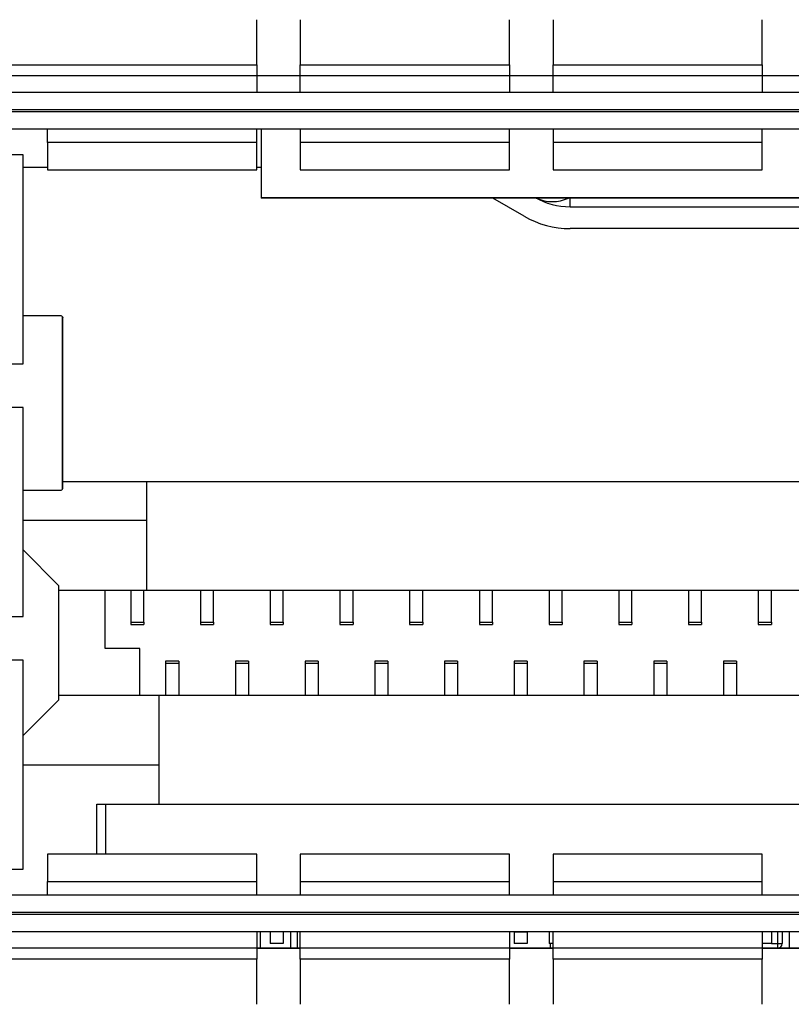
# Model space of a CAD drawing. Units: centimetres. Extents: x -22 to 22, y -2.2 to 2.2.
# Drawn here: x -9.2 to -8.3, y -0.2 to 0.9 of the extents above; entities that cross this region are included whole.
import ezdxf

# ---------------------------------------------------------------- set-up
doc = ezdxf.new("R2010")
doc.units = ezdxf.units.CM
doc.header["$MEASUREMENT"] = 0
doc.layers.add('Case', color=7, linetype='Continuous')
doc.layers.add('Panel', color=7, linetype='Continuous')

msp = doc.modelspace()

# ---------------------------------------------------------------- linework, layer by layer
at = {"layer": 'Case', "color": 250, "lineweight": 25}
for points in [[(-8.884, 0.88286), (-8.884, 0.88286), (-8.884, 0.93455), (-8.884, 0.93455)], [(-8.834, 0.93455), (-8.834, 0.93455), (-8.834, 0.88286), (-8.834, 0.88286)], [(-8.59401, 0.88286), (-8.59401, 0.88286), (-8.59401, 0.93455), (-8.59401, 0.93455)], [(-8.544, 0.93455), (-8.544, 0.93455), (-8.544, 0.88286), (-8.544, 0.88286)], [(-8.30401, 0.88286), (-8.30401, 0.88286), (-8.30401, 0.93455), (-8.30401, 0.93455)], [(-9.204, 0.88286), (-9.204, 0.88286), (-8.884, 0.88286), (-8.884, 0.88286)], [(-8.884, 0.88286), (-8.884, 0.88286), (-8.884, 0.85102), (-8.884, 0.85102)], [(-8.834, 0.85102), (-8.834, 0.85102), (-8.834, 0.88286), (-8.834, 0.88286)], [(-8.834, 0.88286), (-8.834, 0.88286), (-8.59401, 0.88286), (-8.59401, 0.88286)], [(-8.59401, 0.88286), (-8.59401, 0.88286), (-8.59401, 0.85102), (-8.59401, 0.85102)], [(-8.544, 0.85102), (-8.544, 0.85102), (-8.544, 0.88286), (-8.544, 0.88286)], [(-8.544, 0.88286), (-8.544, 0.88286), (-8.30401, 0.88286), (-8.30401, 0.88286)], [(-8.30401, 0.88286), (-8.30401, 0.88286), (-8.30401, 0.85102), (-8.30401, 0.85102)], [(-8.834, 0.87), (-8.834, 0.87), (-8.884, 0.87), (-8.884, 0.87)], [(-8.544, 0.87), (-8.544, 0.87), (-8.59401, 0.87), (-8.59401, 0.87)], [(-8.25401, 0.87), (-8.25401, 0.87), (-8.30401, 0.87), (-8.30401, 0.87)], [(-7.354, 0.85102), (-7.354, 0.85102), (-9.204, 0.85102), (-9.204, 0.85102)], [(-7.354, 0.83102), (-7.354, 0.83102), (-9.204, 0.83102), (-9.204, 0.83102)], [(-7.354, 0.829), (-7.354, 0.829), (-9.204, 0.829), (-9.204, 0.829)], [(-7.384, 0.809), (-7.384, 0.809), (-9.17401, 0.809), (-9.17401, 0.809)], [(-9.12401, 0.79386), (-9.12401, 0.79386), (-9.12401, 0.809), (-9.12401, 0.809)], [(-8.884, 0.79386), (-8.884, 0.79386), (-8.884, 0.809), (-8.884, 0.809)], [(-8.879, 0.809), (-8.879, 0.809), (-8.879, 0.73067), (-8.879, 0.73067)], [(-8.834, 0.809), (-8.834, 0.809), (-8.834, 0.79386), (-8.834, 0.79386)], [(-8.59401, 0.79386), (-8.59401, 0.79386), (-8.59401, 0.809), (-8.59401, 0.809)], [(-8.544, 0.809), (-8.544, 0.809), (-8.544, 0.79386), (-8.544, 0.79386)], [(-8.30401, 0.79386), (-8.30401, 0.79386), (-8.30401, 0.809), (-8.30401, 0.809)], [(-8.884, 0.79386), (-8.884, 0.79386), (-9.12401, 0.79386), (-9.12401, 0.79386)], [(-9.12401, 0.79386), (-9.12401, 0.79386), (-9.12401, 0.76226), (-9.12401, 0.76226)], [(-8.884, 0.76226), (-8.884, 0.76226), (-8.884, 0.79386), (-8.884, 0.79386)], [(-8.59401, 0.79386), (-8.59401, 0.79386), (-8.834, 0.79386), (-8.834, 0.79386)], [(-8.834, 0.79386), (-8.834, 0.79386), (-8.834, 0.76226), (-8.834, 0.76226)], [(-8.59401, 0.76226), (-8.59401, 0.76226), (-8.59401, 0.79386), (-8.59401, 0.79386)], [(-8.30401, 0.79386), (-8.30401, 0.79386), (-8.544, 0.79386), (-8.544, 0.79386)], [(-8.544, 0.79386), (-8.544, 0.79386), (-8.544, 0.76226), (-8.544, 0.76226)], [(-8.30401, 0.76226), (-8.30401, 0.76226), (-8.30401, 0.79386), (-8.30401, 0.79386)], [(-9.15201, 0.7795), (-9.15201, 0.7795), (-9.18375, 0.7795), (-9.18375, 0.7795)], [(-9.15201, 0.54), (-9.15201, 0.54), (-9.15201, 0.7795), (-9.15201, 0.7795)], [(-9.12401, 0.765), (-9.12401, 0.765), (-9.15201, 0.765), (-9.15201, 0.765)], [(-9.12401, 0.76226), (-9.12401, 0.76226), (-8.884, 0.76226), (-8.884, 0.76226)], [(-8.879, 0.765), (-8.879, 0.765), (-8.884, 0.765), (-8.884, 0.765)], [(-8.834, 0.76226), (-8.834, 0.76226), (-8.59401, 0.76226), (-8.59401, 0.76226)], [(-8.544, 0.76226), (-8.544, 0.76226), (-8.30401, 0.76226), (-8.30401, 0.76226)], [(-8.879, 0.73067), (-8.879, 0.73067), (-7.67901, 0.73067), (-7.67901, 0.73067)], [(-8.879, 0.73067), (-8.879, 0.73067), (-8.879, 0.73), (-8.879, 0.73)], [(-7.67901, 0.73), (-7.67901, 0.73), (-8.879, 0.73), (-8.879, 0.73)], [(-8.57701, 0.70907), (-8.57701, 0.70907), (-8.61326, 0.73), (-8.61326, 0.73)], [(-8.56451, 0.73072), (-8.55235, 0.7237), (-8.53855, 0.72), (-8.52451, 0.72)], [(-8.5632, 0.73), (-8.55147, 0.72458), (-8.53796, 0.72458), (-8.52623, 0.73)], [(-8.52451, 0.72), (-8.52451, 0.72), (-8.52451, 0.73072), (-8.52451, 0.73072)], [(-8.52451, 0.72), (-8.52451, 0.72), (-8.03351, 0.72), (-8.03351, 0.72)], [(-8.57701, 0.70907), (-8.56105, 0.69985), (-8.54294, 0.695), (-8.52451, 0.695)], [(-8.03351, 0.695), (-8.03351, 0.695), (-8.52451, 0.695), (-8.52451, 0.695)], [(-9.1085, 0.595), (-9.1085, 0.595), (-9.15201, 0.595), (-9.15201, 0.595)], [(-9.10676, 0.59373), (-9.1071, 0.59441), (-9.10775, 0.59489), (-9.1085, 0.595)], [(-9.10676, 0.39626), (-9.10676, 0.39626), (-9.10676, 0.59373), (-9.10676, 0.59373)], [(-9.10676, 0.59373), (-9.10676, 0.59373), (-9.10664, 0.59282), (-9.10664, 0.59282)], [(-9.10651, 0.39718), (-9.10651, 0.39718), (-9.10651, 0.59282), (-9.10651, 0.59282)], [(-9.18375, 0.54), (-9.18375, 0.54), (-9.15201, 0.54), (-9.15201, 0.54)], [(-9.15201, 0.49), (-9.15201, 0.49), (-9.18375, 0.49), (-9.18375, 0.49)], [(-9.15201, 0.25), (-9.15201, 0.25), (-9.15201, 0.49), (-9.15201, 0.49)], [(-9.1085, 0.395), (-9.10775, 0.39511), (-9.1071, 0.39558), (-9.10676, 0.39626)], [(-9.10676, 0.39626), (-9.10676, 0.39626), (-9.10664, 0.39718), (-9.10664, 0.39718)], [(-9.10651, 0.405), (-9.10651, 0.405), (-9.01005, 0.405), (-9.01005, 0.405)], [(-9.01005, 0.3605), (-9.01005, 0.3605), (-9.01005, 0.405), (-9.01005, 0.405)], [(-9.01005, 0.405), (-9.01005, 0.405), (-7.56605, 0.405), (-7.56605, 0.405)], [(-9.15201, 0.395), (-9.15201, 0.395), (-9.1085, 0.395), (-9.1085, 0.395)], [(-9.15201, 0.3605), (-9.15201, 0.3605), (-9.01005, 0.3605), (-9.01005, 0.3605)], [(-9.01005, 0.2805), (-9.01005, 0.2805), (-9.01005, 0.3605), (-9.01005, 0.3605)], [(-9.15201, 0.32645), (-9.15201, 0.32645), (-9.11105, 0.2855), (-9.11105, 0.2855)], [(-9.11105, 0.1545), (-9.11105, 0.1545), (-9.11105, 0.2855), (-9.11105, 0.2855)], [(-9.11105, 0.2805), (-9.11105, 0.2805), (-9.01005, 0.2805), (-9.01005, 0.2805)], [(-9.05805, 0.2135), (-9.05805, 0.2135), (-9.05805, 0.2805), (-9.05805, 0.2805)], [(-9.02855, 0.2805), (-9.02855, 0.2805), (-9.02855, 0.24363), (-9.02855, 0.24363)], [(-9.01355, 0.24363), (-9.01355, 0.24363), (-9.01355, 0.2805), (-9.01355, 0.2805)], [(-9.01005, 0.2805), (-9.01005, 0.2805), (-7.56605, 0.2805), (-7.56605, 0.2805)], [(-8.94855, 0.2805), (-8.94855, 0.2805), (-8.94855, 0.24363), (-8.94855, 0.24363)], [(-8.93355, 0.24363), (-8.93355, 0.24363), (-8.93355, 0.2805), (-8.93355, 0.2805)], [(-8.86855, 0.2805), (-8.86855, 0.2805), (-8.86855, 0.24363), (-8.86855, 0.24363)], [(-8.85355, 0.24363), (-8.85355, 0.24363), (-8.85355, 0.2805), (-8.85355, 0.2805)], [(-8.78855, 0.2805), (-8.78855, 0.2805), (-8.78855, 0.24363), (-8.78855, 0.24363)], [(-8.77355, 0.24363), (-8.77355, 0.24363), (-8.77355, 0.2805), (-8.77355, 0.2805)], [(-8.70855, 0.2805), (-8.70855, 0.2805), (-8.70855, 0.24363), (-8.70855, 0.24363)], [(-8.69355, 0.24363), (-8.69355, 0.24363), (-8.69355, 0.2805), (-8.69355, 0.2805)], [(-8.62855, 0.2805), (-8.62855, 0.2805), (-8.62855, 0.24363), (-8.62855, 0.24363)], [(-8.61355, 0.24363), (-8.61355, 0.24363), (-8.61355, 0.2805), (-8.61355, 0.2805)], [(-8.54855, 0.2805), (-8.54855, 0.2805), (-8.54855, 0.24363), (-8.54855, 0.24363)], [(-8.53355, 0.24363), (-8.53355, 0.24363), (-8.53355, 0.2805), (-8.53355, 0.2805)], [(-8.46855, 0.2805), (-8.46855, 0.2805), (-8.46855, 0.24363), (-8.46855, 0.24363)], [(-8.45355, 0.24363), (-8.45355, 0.24363), (-8.45355, 0.2805), (-8.45355, 0.2805)], [(-8.38855, 0.2805), (-8.38855, 0.2805), (-8.38855, 0.24363), (-8.38855, 0.24363)], [(-8.37355, 0.24363), (-8.37355, 0.24363), (-8.37355, 0.2805), (-8.37355, 0.2805)], [(-8.30855, 0.2805), (-8.30855, 0.2805), (-8.30855, 0.24363), (-8.30855, 0.24363)], [(-8.29355, 0.24363), (-8.29355, 0.24363), (-8.29355, 0.2805), (-8.29355, 0.2805)], [(-9.18375, 0.25), (-9.18375, 0.25), (-9.15201, 0.25), (-9.15201, 0.25)], [(-9.02855, 0.24363), (-9.02855, 0.24363), (-9.01355, 0.24363), (-9.01355, 0.24363)], [(-9.02855, 0.24363), (-9.02855, 0.24363), (-9.02855, 0.241), (-9.02855, 0.241)], [(-9.02855, 0.241), (-9.02855, 0.241), (-9.01355, 0.241), (-9.01355, 0.241)], [(-9.01355, 0.24363), (-9.01355, 0.24363), (-9.01355, 0.241), (-9.01355, 0.241)], [(-8.94855, 0.24363), (-8.94855, 0.24363), (-8.93355, 0.24363), (-8.93355, 0.24363)], [(-8.94855, 0.24363), (-8.94855, 0.24363), (-8.94855, 0.241), (-8.94855, 0.241)], [(-8.94855, 0.241), (-8.94855, 0.241), (-8.93355, 0.241), (-8.93355, 0.241)], [(-8.93355, 0.24363), (-8.93355, 0.24363), (-8.93355, 0.241), (-8.93355, 0.241)], [(-8.86855, 0.24363), (-8.86855, 0.24363), (-8.85355, 0.24363), (-8.85355, 0.24363)], [(-8.86855, 0.24363), (-8.86855, 0.24363), (-8.86855, 0.241), (-8.86855, 0.241)], [(-8.86855, 0.241), (-8.86855, 0.241), (-8.85355, 0.241), (-8.85355, 0.241)], [(-8.85355, 0.24363), (-8.85355, 0.24363), (-8.85355, 0.241), (-8.85355, 0.241)], [(-8.78855, 0.24363), (-8.78855, 0.24363), (-8.77355, 0.24363), (-8.77355, 0.24363)], [(-8.78855, 0.24363), (-8.78855, 0.24363), (-8.78855, 0.241), (-8.78855, 0.241)], [(-8.78855, 0.241), (-8.78855, 0.241), (-8.77355, 0.241), (-8.77355, 0.241)], [(-8.77355, 0.24363), (-8.77355, 0.24363), (-8.77355, 0.241), (-8.77355, 0.241)], [(-8.70855, 0.24363), (-8.70855, 0.24363), (-8.69355, 0.24363), (-8.69355, 0.24363)], [(-8.70855, 0.24363), (-8.70855, 0.24363), (-8.70855, 0.241), (-8.70855, 0.241)], [(-8.70855, 0.241), (-8.70855, 0.241), (-8.69355, 0.241), (-8.69355, 0.241)], [(-8.69355, 0.24363), (-8.69355, 0.24363), (-8.69355, 0.241), (-8.69355, 0.241)], [(-8.62855, 0.24363), (-8.62855, 0.24363), (-8.61355, 0.24363), (-8.61355, 0.24363)], [(-8.62855, 0.24363), (-8.62855, 0.24363), (-8.62855, 0.241), (-8.62855, 0.241)], [(-8.62855, 0.241), (-8.62855, 0.241), (-8.61355, 0.241), (-8.61355, 0.241)], [(-8.61355, 0.24363), (-8.61355, 0.24363), (-8.61355, 0.241), (-8.61355, 0.241)], [(-8.54855, 0.24363), (-8.54855, 0.24363), (-8.53355, 0.24363), (-8.53355, 0.24363)], [(-8.54855, 0.24363), (-8.54855, 0.24363), (-8.54855, 0.241), (-8.54855, 0.241)], [(-8.54855, 0.241), (-8.54855, 0.241), (-8.53355, 0.241), (-8.53355, 0.241)], [(-8.53355, 0.24363), (-8.53355, 0.24363), (-8.53355, 0.241), (-8.53355, 0.241)], [(-8.46855, 0.24363), (-8.46855, 0.24363), (-8.45355, 0.24363), (-8.45355, 0.24363)], [(-8.46855, 0.24363), (-8.46855, 0.24363), (-8.46855, 0.241), (-8.46855, 0.241)], [(-8.46855, 0.241), (-8.46855, 0.241), (-8.45355, 0.241), (-8.45355, 0.241)], [(-8.45355, 0.24363), (-8.45355, 0.24363), (-8.45355, 0.241), (-8.45355, 0.241)], [(-8.38855, 0.24363), (-8.38855, 0.24363), (-8.37355, 0.24363), (-8.37355, 0.24363)], [(-8.38855, 0.24363), (-8.38855, 0.24363), (-8.38855, 0.241), (-8.38855, 0.241)], [(-8.38855, 0.241), (-8.38855, 0.241), (-8.37355, 0.241), (-8.37355, 0.241)], [(-8.37355, 0.24363), (-8.37355, 0.24363), (-8.37355, 0.241), (-8.37355, 0.241)], [(-8.30855, 0.24363), (-8.30855, 0.24363), (-8.29355, 0.24363), (-8.29355, 0.24363)], [(-8.30855, 0.24363), (-8.30855, 0.24363), (-8.30855, 0.241), (-8.30855, 0.241)], [(-8.30855, 0.241), (-8.30855, 0.241), (-8.29355, 0.241), (-8.29355, 0.241)], [(-8.29355, 0.24363), (-8.29355, 0.24363), (-8.29355, 0.241), (-8.29355, 0.241)], [(-9.01805, 0.2135), (-9.01805, 0.2135), (-9.05805, 0.2135), (-9.05805, 0.2135)], [(-9.01805, 0.1595), (-9.01805, 0.1595), (-9.01805, 0.2135), (-9.01805, 0.2135)], [(-9.15201, 0.2), (-9.15201, 0.2), (-9.18375, 0.2), (-9.18375, 0.2)], [(-9.15201, -0.0395), (-9.15201, -0.0395), (-9.15201, 0.2), (-9.15201, 0.2)], [(-8.97355, 0.199), (-8.97355, 0.199), (-8.98855, 0.199), (-8.98855, 0.199)], [(-8.98855, 0.199), (-8.98855, 0.199), (-8.98855, 0.19641), (-8.98855, 0.19641)], [(-8.97355, 0.19641), (-8.97355, 0.19641), (-8.98855, 0.19641), (-8.98855, 0.19641)], [(-8.98855, 0.19641), (-8.98855, 0.19641), (-8.98855, 0.1595), (-8.98855, 0.1595)], [(-8.97355, 0.199), (-8.97355, 0.199), (-8.97355, 0.19641), (-8.97355, 0.19641)], [(-8.97355, 0.19641), (-8.97355, 0.19641), (-8.97355, 0.1595), (-8.97355, 0.1595)], [(-8.89355, 0.199), (-8.89355, 0.199), (-8.90855, 0.199), (-8.90855, 0.199)], [(-8.90855, 0.199), (-8.90855, 0.199), (-8.90855, 0.19641), (-8.90855, 0.19641)], [(-8.89355, 0.19641), (-8.89355, 0.19641), (-8.90855, 0.19641), (-8.90855, 0.19641)], [(-8.90855, 0.19641), (-8.90855, 0.19641), (-8.90855, 0.1595), (-8.90855, 0.1595)], [(-8.89355, 0.199), (-8.89355, 0.199), (-8.89355, 0.19641), (-8.89355, 0.19641)], [(-8.89355, 0.19641), (-8.89355, 0.19641), (-8.89355, 0.1595), (-8.89355, 0.1595)], [(-8.81355, 0.199), (-8.81355, 0.199), (-8.82855, 0.199), (-8.82855, 0.199)], [(-8.82855, 0.199), (-8.82855, 0.199), (-8.82855, 0.19641), (-8.82855, 0.19641)], [(-8.81355, 0.19641), (-8.81355, 0.19641), (-8.82855, 0.19641), (-8.82855, 0.19641)], [(-8.82855, 0.19641), (-8.82855, 0.19641), (-8.82855, 0.1595), (-8.82855, 0.1595)], [(-8.81355, 0.199), (-8.81355, 0.199), (-8.81355, 0.19641), (-8.81355, 0.19641)], [(-8.81355, 0.19641), (-8.81355, 0.19641), (-8.81355, 0.1595), (-8.81355, 0.1595)], [(-8.73355, 0.199), (-8.73355, 0.199), (-8.74855, 0.199), (-8.74855, 0.199)], [(-8.74855, 0.199), (-8.74855, 0.199), (-8.74855, 0.19641), (-8.74855, 0.19641)], [(-8.74855, 0.19641), (-8.74855, 0.19641), (-8.74855, 0.1595), (-8.74855, 0.1595)], [(-8.73355, 0.19641), (-8.73355, 0.19641), (-8.74855, 0.19641), (-8.74855, 0.19641)], [(-8.73355, 0.199), (-8.73355, 0.199), (-8.73355, 0.19641), (-8.73355, 0.19641)], [(-8.73355, 0.19641), (-8.73355, 0.19641), (-8.73355, 0.1595), (-8.73355, 0.1595)], [(-8.65355, 0.199), (-8.65355, 0.199), (-8.66855, 0.199), (-8.66855, 0.199)], [(-8.66855, 0.199), (-8.66855, 0.199), (-8.66855, 0.19641), (-8.66855, 0.19641)], [(-8.66855, 0.19641), (-8.66855, 0.19641), (-8.66855, 0.1595), (-8.66855, 0.1595)], [(-8.65355, 0.19641), (-8.65355, 0.19641), (-8.66855, 0.19641), (-8.66855, 0.19641)], [(-8.65355, 0.199), (-8.65355, 0.199), (-8.65355, 0.19641), (-8.65355, 0.19641)], [(-8.65355, 0.19641), (-8.65355, 0.19641), (-8.65355, 0.1595), (-8.65355, 0.1595)], [(-8.57355, 0.199), (-8.57355, 0.199), (-8.58855, 0.199), (-8.58855, 0.199)], [(-8.58855, 0.199), (-8.58855, 0.199), (-8.58855, 0.19641), (-8.58855, 0.19641)], [(-8.58855, 0.19641), (-8.58855, 0.19641), (-8.58855, 0.1595), (-8.58855, 0.1595)], [(-8.57355, 0.19641), (-8.57355, 0.19641), (-8.58855, 0.19641), (-8.58855, 0.19641)], [(-8.57355, 0.199), (-8.57355, 0.199), (-8.57355, 0.19641), (-8.57355, 0.19641)], [(-8.57355, 0.19641), (-8.57355, 0.19641), (-8.57355, 0.1595), (-8.57355, 0.1595)], [(-8.49355, 0.199), (-8.49355, 0.199), (-8.50855, 0.199), (-8.50855, 0.199)], [(-8.50855, 0.199), (-8.50855, 0.199), (-8.50855, 0.19641), (-8.50855, 0.19641)], [(-8.49355, 0.19641), (-8.49355, 0.19641), (-8.50855, 0.19641), (-8.50855, 0.19641)], [(-8.50855, 0.19641), (-8.50855, 0.19641), (-8.50855, 0.1595), (-8.50855, 0.1595)], [(-8.49355, 0.199), (-8.49355, 0.199), (-8.49355, 0.19641), (-8.49355, 0.19641)], [(-8.49355, 0.19641), (-8.49355, 0.19641), (-8.49355, 0.1595), (-8.49355, 0.1595)], [(-8.41355, 0.199), (-8.41355, 0.199), (-8.42855, 0.199), (-8.42855, 0.199)], [(-8.42855, 0.199), (-8.42855, 0.199), (-8.42855, 0.19641), (-8.42855, 0.19641)], [(-8.42855, 0.19641), (-8.42855, 0.19641), (-8.42855, 0.1595), (-8.42855, 0.1595)], [(-8.41355, 0.19641), (-8.41355, 0.19641), (-8.42855, 0.19641), (-8.42855, 0.19641)], [(-8.41355, 0.199), (-8.41355, 0.199), (-8.41355, 0.19641), (-8.41355, 0.19641)], [(-8.41355, 0.19641), (-8.41355, 0.19641), (-8.41355, 0.1595), (-8.41355, 0.1595)], [(-8.33355, 0.199), (-8.33355, 0.199), (-8.34855, 0.199), (-8.34855, 0.199)], [(-8.34855, 0.199), (-8.34855, 0.199), (-8.34855, 0.19641), (-8.34855, 0.19641)], [(-8.33355, 0.19641), (-8.33355, 0.19641), (-8.34855, 0.19641), (-8.34855, 0.19641)], [(-8.34855, 0.19641), (-8.34855, 0.19641), (-8.34855, 0.1595), (-8.34855, 0.1595)], [(-8.33355, 0.199), (-8.33355, 0.199), (-8.33355, 0.19641), (-8.33355, 0.19641)], [(-8.33355, 0.19641), (-8.33355, 0.19641), (-8.33355, 0.1595), (-8.33355, 0.1595)], [(-8.99605, 0.1595), (-8.99605, 0.1595), (-9.11105, 0.1595), (-9.11105, 0.1595)], [(-8.99605, 0.0795), (-8.99605, 0.0795), (-8.99605, 0.1595), (-8.99605, 0.1595)], [(-7.52605, 0.1595), (-7.52605, 0.1595), (-8.99605, 0.1595), (-8.99605, 0.1595)], [(-9.15201, 0.11354), (-9.15201, 0.11354), (-9.11105, 0.1545), (-9.11105, 0.1545)], [(-8.99605, 0.0795), (-8.99605, 0.0795), (-9.15201, 0.0795), (-9.15201, 0.0795)], [(-8.99605, 0.035), (-8.99605, 0.035), (-8.99605, 0.0795), (-8.99605, 0.0795)], [(-9.06755, 0.035), (-9.06755, 0.035), (-8.99605, 0.035), (-8.99605, 0.035)], [(-9.06755, -0.02226), (-9.06755, -0.02226), (-9.06755, 0.035), (-9.06755, 0.035)], [(-9.05755, 0.035), (-9.05755, 0.035), (-9.05755, -0.02226), (-9.05755, -0.02226)], [(-8.99605, 0.035), (-8.99605, 0.035), (-7.52605, 0.035), (-7.52605, 0.035)], [(-8.884, -0.02226), (-8.884, -0.02226), (-9.12401, -0.02226), (-9.12401, -0.02226)], [(-9.12401, -0.02226), (-9.12401, -0.02226), (-9.12401, -0.05387), (-9.12401, -0.05387)], [(-8.884, -0.05387), (-8.884, -0.05387), (-8.884, -0.02226), (-8.884, -0.02226)], [(-8.59401, -0.02226), (-8.59401, -0.02226), (-8.834, -0.02226), (-8.834, -0.02226)], [(-8.834, -0.02226), (-8.834, -0.02226), (-8.834, -0.05387), (-8.834, -0.05387)], [(-8.59401, -0.05387), (-8.59401, -0.05387), (-8.59401, -0.02226), (-8.59401, -0.02226)], [(-8.30401, -0.02226), (-8.30401, -0.02226), (-8.544, -0.02226), (-8.544, -0.02226)], [(-8.544, -0.02226), (-8.544, -0.02226), (-8.544, -0.05387), (-8.544, -0.05387)], [(-8.30401, -0.05387), (-8.30401, -0.05387), (-8.30401, -0.02226), (-8.30401, -0.02226)], [(-9.18375, -0.0395), (-9.18375, -0.0395), (-9.15201, -0.0395), (-9.15201, -0.0395)], [(-9.12401, -0.05387), (-9.12401, -0.05387), (-8.884, -0.05387), (-8.884, -0.05387)], [(-9.12401, -0.069), (-9.12401, -0.069), (-9.12401, -0.05387), (-9.12401, -0.05387)], [(-8.884, -0.069), (-8.884, -0.069), (-8.884, -0.05387), (-8.884, -0.05387)], [(-8.834, -0.05387), (-8.834, -0.05387), (-8.59401, -0.05387), (-8.59401, -0.05387)], [(-8.834, -0.05387), (-8.834, -0.05387), (-8.834, -0.069), (-8.834, -0.069)], [(-8.59401, -0.069), (-8.59401, -0.069), (-8.59401, -0.05387), (-8.59401, -0.05387)], [(-8.544, -0.05387), (-8.544, -0.05387), (-8.30401, -0.05387), (-8.30401, -0.05387)], [(-8.544, -0.05387), (-8.544, -0.05387), (-8.544, -0.069), (-8.544, -0.069)], [(-8.30401, -0.069), (-8.30401, -0.069), (-8.30401, -0.05387), (-8.30401, -0.05387)], [(-9.17401, -0.069), (-9.17401, -0.069), (-7.384, -0.069), (-7.384, -0.069)], [(-9.204, -0.089), (-9.204, -0.089), (-7.354, -0.089), (-7.354, -0.089)], [(-9.204, -0.09102), (-9.204, -0.09102), (-7.354, -0.09102), (-7.354, -0.09102)], [(-9.204, -0.11102), (-9.204, -0.11102), (-7.354, -0.11102), (-7.354, -0.11102)], [(-8.884, -0.11102), (-8.884, -0.11102), (-8.884, -0.14287), (-8.884, -0.14287)], [(-8.87983, -0.13), (-8.87983, -0.13), (-8.87983, -0.11102), (-8.87983, -0.11102)], [(-8.86855, -0.11102), (-8.86855, -0.11102), (-8.86855, -0.125), (-8.86855, -0.125)], [(-8.85355, -0.11102), (-8.85355, -0.11102), (-8.85355, -0.125), (-8.85355, -0.125)], [(-8.84518, -0.11102), (-8.84518, -0.11102), (-8.84518, -0.13), (-8.84518, -0.13)], [(-8.8375, -0.11102), (-8.8375, -0.11102), (-8.8375, -0.13), (-8.8375, -0.13)], [(-8.834, -0.14287), (-8.834, -0.14287), (-8.834, -0.11102), (-8.834, -0.11102)], [(-8.59401, -0.11102), (-8.59401, -0.11102), (-8.59401, -0.14287), (-8.59401, -0.14287)], [(-8.58855, -0.11102), (-8.58855, -0.11102), (-8.58855, -0.112), (-8.58855, -0.112)], [(-8.57355, -0.112), (-8.57355, -0.112), (-8.58855, -0.112), (-8.58855, -0.112)], [(-8.58855, -0.112), (-8.58855, -0.112), (-8.58855, -0.125), (-8.58855, -0.125)], [(-8.57355, -0.11102), (-8.57355, -0.11102), (-8.57355, -0.112), (-8.57355, -0.112)], [(-8.57355, -0.112), (-8.57355, -0.112), (-8.57355, -0.125), (-8.57355, -0.125)], [(-8.54855, -0.11102), (-8.54855, -0.11102), (-8.54855, -0.125), (-8.54855, -0.125)], [(-8.544, -0.14287), (-8.544, -0.14287), (-8.544, -0.11102), (-8.544, -0.11102)], [(-8.30401, -0.11102), (-8.30401, -0.11102), (-8.30401, -0.14287), (-8.30401, -0.14287)], [(-8.29355, -0.11102), (-8.29355, -0.11102), (-8.29355, -0.125), (-8.29355, -0.125)], [(-8.286, -0.125), (-8.286, -0.125), (-8.286, -0.11102), (-8.286, -0.11102)], [(-8.281, -0.11102), (-8.281, -0.11102), (-8.281, -0.125), (-8.281, -0.125)], [(-8.27269, -0.13), (-8.27269, -0.13), (-8.27269, -0.11102), (-8.27269, -0.11102)], [(-8.884, -0.13), (-8.884, -0.13), (-8.834, -0.13), (-8.834, -0.13)], [(-8.85355, -0.125), (-8.85355, -0.125), (-8.86855, -0.125), (-8.86855, -0.125)], [(-8.59401, -0.13), (-8.59401, -0.13), (-8.544, -0.13), (-8.544, -0.13)], [(-8.57355, -0.125), (-8.57355, -0.125), (-8.58855, -0.125), (-8.58855, -0.125)], [(-8.544, -0.125), (-8.544, -0.125), (-8.54855, -0.125), (-8.54855, -0.125)], [(-8.5475, -0.125), (-8.5475, -0.125), (-8.5475, -0.13), (-8.5475, -0.13)], [(-8.29355, -0.125), (-8.29355, -0.125), (-8.30401, -0.125), (-8.30401, -0.125)], [(-8.30401, -0.13), (-8.30401, -0.13), (-8.25401, -0.13), (-8.25401, -0.13)], [(-8.29355, -0.125), (-8.29355, -0.125), (-8.286, -0.125), (-8.286, -0.125)], [(-8.28601, -0.13), (-8.28324, -0.13), (-8.28101, -0.12776), (-8.28101, -0.125)], [(-8.286, -0.13), (-8.286, -0.13), (-8.286, -0.125), (-8.286, -0.125)], [(-8.286, -0.125), (-8.286, -0.125), (-8.281, -0.125), (-8.281, -0.125)], [(-8.884, -0.14287), (-8.884, -0.14287), (-9.204, -0.14287), (-9.204, -0.14287)], [(-8.884, -0.19456), (-8.884, -0.19456), (-8.884, -0.14287), (-8.884, -0.14287)], [(-8.59401, -0.14287), (-8.59401, -0.14287), (-8.834, -0.14287), (-8.834, -0.14287)], [(-8.834, -0.14287), (-8.834, -0.14287), (-8.834, -0.19456), (-8.834, -0.19456)], [(-8.59401, -0.19456), (-8.59401, -0.19456), (-8.59401, -0.14287), (-8.59401, -0.14287)], [(-8.30401, -0.14287), (-8.30401, -0.14287), (-8.544, -0.14287), (-8.544, -0.14287)], [(-8.544, -0.14287), (-8.544, -0.14287), (-8.544, -0.19456), (-8.544, -0.19456)], [(-8.30401, -0.19456), (-8.30401, -0.19456), (-8.30401, -0.14287), (-8.30401, -0.14287)]]:
    msp.add_open_spline(points, degree=3, dxfattribs=at)
at = {"layer": 'Panel', "color": 250, "lineweight": 25}
for points in [[(-7.28, 0.87009), (-7.28, 0.87009), (-14.98, 0.87009), (-14.98, 0.87009)], [(-14.98, -0.12991), (-14.98, -0.12991), (-7.28, -0.12991), (-7.28, -0.12991)]]:
    msp.add_open_spline(points, degree=3, dxfattribs=at)

doc.saveas('drawing.dxf')
